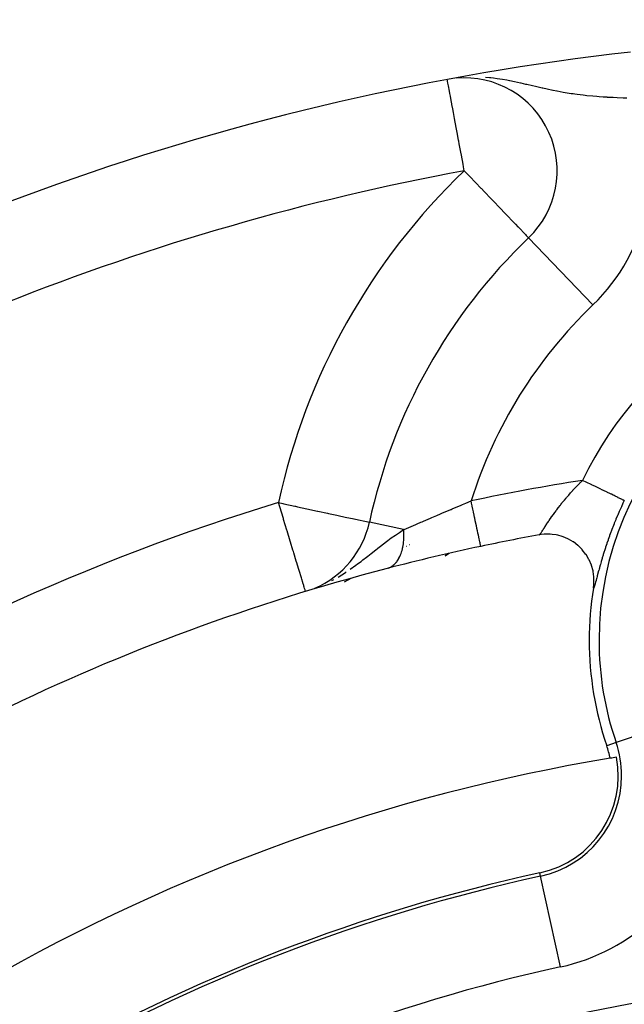
# Model space of a CAD drawing. Extents: x 24 to 941, y -522 to 283.
# Drawn here: x 862 to 875, y -75 to -54 of the extents above; entities that cross this region are included whole.
import ezdxf

# ---------------------------------------------------------------- set-up
doc = ezdxf.new("R2010")
doc.units = 0
doc.linetypes.add('DASHED', pattern=[11.05, 8.7, -2.35])
doc.layers.get('0').update_dxf_attribs({"linetype": 'CONTINUOUS'})
doc.layers.add('NEVIDI', color=4, linetype='DASHED')

msp = doc.modelspace()

# ---------------------------------------------------------------- linework, layer by layer
at = {"color": 2}
for p, q in [((871.254956, -55.385737), (871.157689, -55.395451)), ((871.202015, -55.386383), (871.185885, -55.388924)), ((871.197817, -55.386595), (871.191812, -55.387551)), ((872.694247, -58.835729), (872.696522, -58.836735)), ((872.698051, -58.83833), (872.696584, -58.8368)), ((869.269919, -64.958716), (869.272079, -64.959184)), ((872.96583, -65.223919), (872.923892, -65.230638)), ((872.926314, -65.229764), (872.928011, -65.228763)), ((873.032421, -65.216946), (872.96583, -65.223919)), ((873.085114, -65.214583), (873.032421, -65.216946)), ((873.162954, -65.216152), (873.085114, -65.214583)), ((873.204713, -65.21949), (873.162954, -65.216152)), ((873.292435, -65.23231), (873.204713, -65.21949)), ((873.323136, -65.238707), (873.292435, -65.23231)), ((873.418512, -65.265155), (873.323136, -65.238707)), ((873.439358, -65.27231), (873.418512, -65.265155)), ((873.539348, -65.314058), (873.439358, -65.27231)), ((871.667991, -65.478261), (871.667762, -65.477182)), ((873.55237, -65.32046), (873.539348, -65.314058)), ((873.652768, -65.37824), (873.55237, -65.32046)), ((873.660218, -65.383172), (873.652768, -65.37824)), ((873.756602, -65.456458), (873.660218, -65.383172)), ((873.760936, -65.460211), (873.756602, -65.456458)), ((873.849593, -65.547668), (873.760936, -65.460211)), ((870.90077, -65.678673), (870.988834, -65.627829)), ((870.988834, -65.627829), (870.90077, -65.678673)), ((873.852528, -65.55096), (873.849593, -65.547668)), ((873.929801, -65.649981), (873.852528, -65.55096)), ((873.932748, -65.654317), (873.929801, -65.649981)), ((873.996131, -65.762111), (873.932748, -65.654317)), ((873.999237, -65.768294), (873.996131, -65.762111)), ((874.047245, -65.88164), (873.999237, -65.768294)), ((874.050606, -65.891323), (874.047245, -65.88164)), ((874.082431, -66.006915), (874.050606, -65.891323)), ((869.651631, -65.954456), (869.657926, -65.952749)), ((874.085304, -66.021007), (874.082431, -66.006915)), ((874.101037, -66.135828), (874.085304, -66.021007)), ((874.091074, -66.374534), (874.101244, -66.289357)), ((874.10232, -66.154346), (874.101037, -66.135828)), ((874.101244, -66.289357), (874.102749, -66.265893)), ((874.102749, -66.265893), (874.10232, -66.154346)), ((867.899493, -66.448532), (867.89902, -66.446977))]:
    msp.add_line(p, q, dxfattribs=at)
for centre, radius, start, end in [((881.000005, -109.5), 60, 9.63772, 170.36228), ((881.000005, -109.5), 55, 96.382936, 122.837382), ((871.312608, -57.392857), 2, 313.785218, 94.994463), ((881.000005, -67.5), 12, 133.785218, 167.775971), ((867.317424, -64.535714), 2, 293.082685, 347.775971), ((881.000005, -109.5), 45, 100.338843, 101.968746), ((881.000005, -109.5), 45, 101.968746, 104.606911), ((881.000005, -109.5), 45, 104.606911, 127.334965), ((881.000005, -67.5), 7, 170.747774, 180), ((881.000005, -67.5), 7, 180, 198.909487), ((872.48572, -70.416667), 2, 10.857297, 18.909487), ((881.000005, -109.5), 40, 99.424753, 140.575247), ((872.48572, -70.416667), 2.139683, 282.28984, 10.757223), ((881.000005, -109.5), 40, 99.224605, 99.424753), ((881.000005, -109.5), 37.860317, 102.28984, 137.71016)]:
    msp.add_arc(centre, radius, start, end, dxfattribs=at)
at = {"layer": 'NEVIDI', "color": 7, "linetype": 'CONTINUOUS'}
for p, q in [((870.951408, -55.450016), (870.950194, -55.443484)), ((870.951555, -55.450805), (870.951408, -55.450016)), ((870.952905, -55.458067), (870.951555, -55.450805)), ((870.954967, -55.469159), (870.952905, -55.458067)), ((870.96117, -55.50252), (870.954967, -55.469159)), ((870.962463, -55.509478), (870.96117, -55.50252)), ((870.96768, -55.537538), (870.962463, -55.509478)), ((871.854301, -55.393376), (871.770397, -55.386374)), ((871.88519, -55.396547), (871.854301, -55.393376)), ((871.944405, -55.403295), (871.88519, -55.396547)), ((872.020973, -55.413267), (871.944405, -55.403295)), ((872.132769, -55.430179), (872.020973, -55.413267)), ((872.226669, -55.446348), (872.132769, -55.430179)), ((872.285663, -55.457333), (872.226669, -55.446348)), ((872.289944, -55.458153), (872.285663, -55.457333)), ((872.394677, -55.479099), (872.289944, -55.458153)), ((872.523189, -55.506752), (872.394677, -55.479099)), ((872.539194, -55.510315), (872.523189, -55.506752)), ((872.640334, -55.533291), (872.539194, -55.510315)), ((870.972398, -55.562914), (870.96768, -55.537538)), ((870.979678, -55.602075), (870.972398, -55.562914)), ((870.988173, -55.647769), (870.979678, -55.602075)), ((870.994675, -55.682743), (870.988173, -55.647769)), ((871.002887, -55.726914), (870.994675, -55.682743)), ((871.013863, -55.78595), (871.002887, -55.726914)), ((872.656523, -55.537027), (872.640334, -55.533291)), ((872.778746, -55.565488), (872.656523, -55.537027)), ((872.845243, -55.581), (872.778746, -55.565488)), ((872.872223, -55.587273), (872.845243, -55.581)), ((872.992073, -55.614805), (872.872223, -55.587273)), ((873.006252, -55.61801), (872.992073, -55.614805)), ((873.094357, -55.637584), (873.006252, -55.61801)), ((873.217465, -55.663667), (873.094357, -55.637584)), ((873.224479, -55.665102), (873.217465, -55.663667)), ((873.307554, -55.681648), (873.224479, -55.665102)), ((873.311014, -55.682319), (873.307554, -55.681648)), ((873.440414, -55.706271), (873.311014, -55.682319)), ((873.526112, -55.720848), (873.440414, -55.706271)), ((873.612643, -55.734499), (873.526112, -55.720848)), ((873.654854, -55.740764), (873.612643, -55.734499)), ((871.031671, -55.881737), (871.013863, -55.78595)), ((871.044437, -55.950404), (871.031671, -55.881737)), ((871.047446, -55.966587), (871.044437, -55.950404)), ((873.691401, -55.74598), (873.654854, -55.740764)), ((873.739957, -55.752616), (873.691401, -55.74598)), ((873.867448, -55.768486), (873.739957, -55.752616)), ((873.913352, -55.773667), (873.867448, -55.768486)), ((873.953156, -55.777937), (873.913352, -55.773667)), ((874.081646, -55.790377), (873.953156, -55.777937)), ((874.167841, -55.797637), (874.081646, -55.790377)), ((874.213001, -55.801117), (874.167841, -55.797637)), ((874.29812, -55.807111), (874.213001, -55.801117)), ((874.385289, -55.812534), (874.29812, -55.807111)), ((874.392643, -55.81296), (874.385289, -55.812534)), ((874.512774, -55.819275), (874.392643, -55.81296)), ((874.515822, -55.81942), (874.512774, -55.819275)), ((874.602369, -55.82325), (874.515822, -55.81942)), ((874.732842, -55.828043), (874.602369, -55.82325)), ((874.810786, -55.830403), (874.732842, -55.828043)), ((871.065496, -56.06368), (871.047446, -55.966587)), ((871.079385, -56.138386), (871.065496, -56.06368)), ((871.103781, -56.269606), (871.079385, -56.138386)), ((871.1181, -56.346625), (871.103781, -56.269606)), ((871.145811, -56.495679), (871.1181, -56.346625)), ((871.160024, -56.572133), (871.145811, -56.495679)), ((871.190852, -56.737947), (871.160024, -56.572133)), ((871.193798, -56.753794), (871.190852, -56.737947)), ((871.204388, -56.810759), (871.193798, -56.753794)), ((871.238111, -56.992147), (871.204388, -56.810759)), ((871.250486, -57.058715), (871.238111, -56.992147)), ((871.286674, -57.253362), (871.250486, -57.058715)), ((871.297639, -57.312341), (871.286674, -57.253362)), ((871.312608, -57.392857), (871.297639, -57.312341)), ((871.312608, -57.392857), (871.377806, -57.460559)), ((871.377806, -57.460559), (871.414304, -57.498547)), ((871.414304, -57.498547), (871.425215, -57.509914)), ((871.425215, -57.509914), (871.562206, -57.652917)), ((871.562206, -57.652917), (871.669392, -57.76499)), ((871.669392, -57.76499), (871.680524, -57.776631)), ((871.680524, -57.776631), (871.742009, -57.840909)), ((871.742009, -57.840909), (871.891973, -57.997491)), ((871.891973, -57.997491), (871.914197, -58.020668)), ((871.914197, -58.020668), (871.939488, -58.047037)), ((871.939488, -58.047037), (872.075616, -58.188921)), ((872.075616, -58.188921), (872.084107, -58.197777)), ((872.084107, -58.197777), (872.1864, -58.304658)), ((872.1864, -58.304658), (872.223135, -58.343102)), ((872.223135, -58.343102), (872.243079, -58.363974)), ((872.243079, -58.363974), (872.354269, -58.480137)), ((872.354269, -58.480137), (872.370626, -58.497168)), ((872.370626, -58.497168), (872.416203, -58.544488)), ((872.416203, -58.544488), (872.467379, -58.597327)), ((872.467379, -58.597327), (872.47093, -58.600985)), ((872.47093, -58.600985), (872.548118, -58.680677)), ((872.548118, -58.680677), (872.559884, -58.692922)), ((872.559884, -58.692922), (872.605631, -58.741049)), ((872.605631, -58.741049), (872.624824, -58.761562)), ((872.624824, -58.761562), (872.628395, -58.765403)), ((872.628395, -58.765403), (872.646683, -58.785199)), ((872.646683, -58.785199), (872.672737, -58.813627)), ((872.672737, -58.813627), (872.67414, -58.815152)), ((872.67414, -58.815152), (872.690259, -58.832135)), ((872.690259, -58.832135), (872.694247, -58.835729)), ((874.080436, -60.280612), (872.698051, -58.83833)), ((873.658833, -64.262313), (873.701968, -64.215779)), ((873.701968, -64.215779), (873.710429, -64.206768)), ((873.710429, -64.206768), (873.754729, -64.160188)), ((873.754729, -64.160188), (873.763419, -64.151166)), ((873.763419, -64.151166), (873.798904, -64.114702)), ((873.798904, -64.114702), (873.808945, -64.104492)), ((873.808945, -64.104492), (873.817856, -64.09547)), ((873.817856, -64.09547), (873.854953, -64.058299)), ((873.871113, -64.066083), (873.854953, -64.058299)), ((873.933927, -64.09634), (873.871113, -64.066083)), ((873.948696, -64.103454), (873.933927, -64.09634)), ((873.965357, -64.111479), (873.948696, -64.103454)), ((874.027217, -64.141277), (873.965357, -64.111479)), ((874.058048, -64.156128), (874.027217, -64.141277)), ((874.065367, -64.159653), (874.058048, -64.156128)), ((874.118566, -64.185279), (874.065367, -64.159653)), ((874.148624, -64.199757), (874.118566, -64.185279)), ((874.178589, -64.214191), (874.148624, -64.199757)), ((874.207167, -64.227957), (874.178589, -64.214191)), ((873.504746, -64.43735), (873.512304, -64.428421)), ((873.512304, -64.428421), (873.512749, -64.427897)), ((873.512749, -64.427897), (873.551974, -64.382157)), ((873.551974, -64.382157), (873.559761, -64.373192)), ((873.559761, -64.373192), (873.600691, -64.32668)), ((873.600691, -64.32668), (873.608618, -64.317789)), ((873.608618, -64.317789), (873.648327, -64.273802)), ((873.648327, -64.273802), (873.650638, -64.271268)), ((873.650638, -64.271268), (873.658833, -64.262313)), ((874.235876, -64.241786), (874.207167, -64.227957)), ((874.286058, -64.265958), (874.235876, -64.241786)), ((874.2919, -64.268772), (874.286058, -64.265958)), ((874.31919, -64.281917), (874.2919, -64.268772)), ((874.371781, -64.30725), (874.31919, -64.281917)), ((874.386058, -64.314127), (874.371781, -64.30725)), ((874.397321, -64.319552), (874.386058, -64.314127)), ((874.446037, -64.343018), (874.397321, -64.319552)), ((874.469469, -64.354305), (874.446037, -64.343018)), ((874.477045, -64.357954), (874.469469, -64.354305)), ((874.513838, -64.375677), (874.477045, -64.357954)), ((874.534898, -64.385822), (874.513838, -64.375677)), ((874.557123, -64.396527), (874.534898, -64.385822)), ((874.574381, -64.40484), (874.557123, -64.396527)), ((874.592887, -64.413754), (874.574381, -64.40484)), ((874.625071, -64.429257), (874.592887, -64.413754)), ((867.344545, -64.62484), (867.317424, -64.535714)), ((867.317424, -64.535714), (867.409241, -64.555606)), ((867.344774, -64.62559), (867.344545, -64.62484)), ((867.422408, -64.880716), (867.344774, -64.62559)), ((867.409241, -64.555606), (867.430228, -64.560153)), ((867.430228, -64.560153), (867.669747, -64.612044)), ((867.669747, -64.612044), (867.680324, -64.614335)), ((867.680324, -64.614335), (867.728878, -64.624854)), ((867.728878, -64.624854), (867.923959, -64.667118)), ((871.050561, -64.672732), (871.246859, -64.589896)), ((871.246859, -64.589896), (871.276295, -64.577498)), ((871.276295, -64.577498), (871.347435, -64.547558)), ((871.347435, -64.547558), (871.460613, -64.5)), ((871.470349, -64.545926), (871.460613, -64.5)), ((871.482814, -64.604728), (871.470349, -64.545926)), ((871.484709, -64.613666), (871.482814, -64.604728)), ((871.497986, -64.6763), (871.484709, -64.613666)), ((873.340029, -64.641945), (873.373673, -64.598514)), ((873.373673, -64.598514), (873.380288, -64.590078)), ((873.380288, -64.590078), (873.392739, -64.574291)), ((873.392739, -64.574291), (873.415434, -64.545815)), ((873.415434, -64.545815), (873.422378, -64.537179)), ((873.422378, -64.537179), (873.459169, -64.492004)), ((873.459169, -64.492004), (873.466426, -64.483206)), ((873.466426, -64.483206), (873.504746, -64.43735)), ((874.62713, -64.430249), (874.625071, -64.429257)), ((874.642846, -64.437819), (874.62713, -64.430249)), ((874.671385, -64.451566), (874.642846, -64.437819)), ((874.685981, -64.639941), (874.652396, -64.714614)), ((874.679812, -64.455625), (874.671385, -64.451566)), ((874.684161, -64.45772), (874.679812, -64.455625)), ((874.706716, -64.468585), (874.684161, -64.45772)), ((874.692437, -64.625821), (874.685981, -64.639941)), ((874.727167, -64.551113), (874.692437, -64.625821)), ((874.716443, -64.47327), (874.706716, -64.468585)), ((874.720196, -64.475078), (874.716443, -64.47327)), ((874.732694, -64.481098), (874.720196, -64.475078)), ((874.73386, -64.53695), (874.727167, -64.551113)), ((874.739256, -64.484259), (874.732694, -64.481098)), ((874.755331, -64.492004), (874.73386, -64.53695)), ((874.745643, -64.487335), (874.739256, -64.484259)), ((874.749118, -64.489009), (874.745643, -64.487335)), ((874.752417, -64.490598), (874.749118, -64.489009)), ((874.755332, -64.492002), (874.752417, -64.490598)), ((867.923959, -64.667118), (868.156673, -64.717535)), ((868.156673, -64.717535), (868.167197, -64.719815)), ((868.167197, -64.719815), (868.374802, -64.764792)), ((868.374802, -64.764792), (868.395173, -64.769205)), ((868.395173, -64.769205), (868.574615, -64.80808)), ((868.574615, -64.80808), (868.603737, -64.81439)), ((868.603737, -64.81439), (868.753247, -64.846781)), ((868.753247, -64.846781), (868.789202, -64.85457)), ((870.613906, -64.858127), (870.725594, -64.81053)), ((870.725594, -64.81053), (870.801867, -64.778104)), ((870.801867, -64.778104), (870.830137, -64.766099)), ((870.830137, -64.766099), (871.022036, -64.684792)), ((871.022036, -64.684792), (871.030298, -64.681298)), ((871.030298, -64.681298), (871.050561, -64.672732)), ((871.510138, -64.733622), (871.497986, -64.6763)), ((871.511984, -64.742332), (871.510138, -64.733622)), ((871.524963, -64.803555), (871.511984, -64.742332)), ((871.536535, -64.858145), (871.524963, -64.803555)), ((873.166437, -64.881297), (873.192474, -64.843684)), ((873.192474, -64.843684), (873.197671, -64.836247)), ((873.197671, -64.836247), (873.199127, -64.834168)), ((873.199127, -64.834168), (873.225176, -64.797292)), ((873.225176, -64.797292), (873.230653, -64.789619)), ((873.230653, -64.789619), (873.259589, -64.749535)), ((873.259589, -64.749535), (873.26529, -64.741726)), ((873.26529, -64.741726), (873.288458, -64.71029)), ((873.288458, -64.71029), (873.29568, -64.700585)), ((873.29568, -64.700585), (873.301718, -64.692506)), ((873.301718, -64.692506), (873.333684, -64.650236)), ((873.333684, -64.650236), (873.340029, -64.641945)), ((874.607676, -64.817421), (874.576376, -64.891853)), ((874.613705, -64.803326), (874.607676, -64.817421)), ((874.646165, -64.728701), (874.613705, -64.803326)), ((874.652396, -64.714614), (874.646165, -64.728701)), ((867.424211, -64.88664), (867.422408, -64.880716)), ((867.428323, -64.900153), (867.424211, -64.88664)), ((867.498091, -65.129427), (867.428323, -64.900153)), ((868.789202, -64.85457), (868.908114, -64.880332)), ((868.908114, -64.880332), (868.937222, -64.886638)), ((868.937222, -64.886638), (868.948136, -64.889003)), ((868.948136, -64.889003), (869.037262, -64.908311)), ((869.037262, -64.908311), (869.077706, -64.917073)), ((869.077706, -64.917073), (869.13922, -64.9304)), ((869.13922, -64.9304), (869.175596, -64.938281)), ((869.175596, -64.938281), (869.212792, -64.946339)), ((869.212792, -64.946339), (869.240045, -64.952244)), ((869.240045, -64.952244), (869.257231, -64.955967)), ((869.257231, -64.955967), (869.269919, -64.958716)), ((870.008541, -65.118736), (869.274238, -64.959652)), ((870.019549, -65.113947), (870.171357, -65.048185)), ((870.171357, -65.048185), (870.182155, -65.043522)), ((870.182155, -65.043522), (870.20695, -65.032821)), ((870.20695, -65.032821), (870.378951, -64.958771)), ((870.378951, -64.958771), (870.405203, -64.947494)), ((870.405203, -64.947494), (870.437862, -64.933476)), ((870.437862, -64.933476), (870.586369, -64.869886)), ((870.586369, -64.869886), (870.613906, -64.858127)), ((871.538301, -64.866474), (871.536535, -64.858145)), ((871.550771, -64.925303), (871.538301, -64.866474)), ((871.56161, -64.976433), (871.550771, -64.925303)), ((871.56327, -64.984263), (871.56161, -64.976433)), ((871.574963, -65.039422), (871.56327, -64.984263)), ((871.584847, -65.086045), (871.574963, -65.039422)), ((873.040485, -65.070802), (873.058315, -65.04338)), ((873.058315, -65.04338), (873.061914, -65.037859)), ((873.061914, -65.037859), (873.062339, -65.037207)), ((873.062339, -65.037207), (873.081252, -65.008299)), ((873.081252, -65.008299), (873.085072, -65.002486)), ((873.085072, -65.002486), (873.105997, -64.970817)), ((873.105997, -64.970817), (873.110161, -64.964553)), ((873.110161, -64.964553), (873.124099, -64.943687)), ((873.124099, -64.943687), (873.13272, -64.930861)), ((873.13272, -64.930861), (873.137236, -64.924166)), ((873.137236, -64.924166), (873.161567, -64.888397)), ((873.161567, -64.888397), (873.166437, -64.881297)), ((874.534682, -64.994445), (874.505643, -65.068399)), ((874.540381, -64.980178), (874.534682, -64.994445)), ((874.570567, -64.905905), (874.540381, -64.980178)), ((874.576376, -64.891853), (874.570567, -64.905905)), ((867.502004, -65.142287), (867.498091, -65.129427)), ((867.57056, -65.367578), (867.502004, -65.142287)), ((869.744336, -65.297642), (869.833056, -65.234902)), ((869.833056, -65.234902), (869.897133, -65.191213)), ((869.897133, -65.191213), (869.917483, -65.177637)), ((869.917483, -65.177637), (870.008541, -65.118736)), ((870.008541, -65.118736), (870.019549, -65.113947)), ((870.010456, -65.14292), (870.008543, -65.118741)), ((870.010712, -65.146575), (870.010456, -65.14292)), ((870.012852, -65.184335), (870.010712, -65.146575)), ((870.013008, -65.187951), (870.012852, -65.184335)), ((870.013783, -65.210411), (870.013008, -65.187951)), ((870.013243, -65.30578), (870.014199, -65.269254)), ((870.01396, -65.217587), (870.013783, -65.210411)), ((870.014109, -65.22518), (870.01396, -65.217587)), ((870.014166, -65.228734), (870.014109, -65.22518)), ((870.014241, -65.265739), (870.014166, -65.228734)), ((870.014199, -65.269254), (870.014241, -65.265739)), ((871.586365, -65.093207), (871.584847, -65.086045)), ((871.597093, -65.143815), (871.586365, -65.093207)), ((871.605897, -65.185344), (871.597093, -65.143815)), ((871.607251, -65.191735), (871.605897, -65.185344)), ((871.616767, -65.236622), (871.607251, -65.191735)), ((871.624347, -65.272378), (871.616767, -65.236622)), ((871.625513, -65.277881), (871.624347, -65.272378)), ((872.928011, -65.228763), (872.931175, -65.226339)), ((872.931175, -65.226339), (872.932225, -65.225412)), ((872.932225, -65.225412), (872.938454, -65.219079)), ((872.938454, -65.219079), (872.939765, -65.217607)), ((872.939765, -65.217607), (872.946195, -65.209905)), ((872.946195, -65.209905), (872.947368, -65.208431)), ((872.947368, -65.208431), (872.94896, -65.2064)), ((872.94896, -65.2064), (872.957952, -65.194439)), ((872.957952, -65.194439), (872.95983, -65.191856)), ((872.95983, -65.191856), (872.97026, -65.177119)), ((872.97026, -65.177119), (872.972421, -65.173998)), ((872.972421, -65.173998), (872.97426, -65.171327)), ((872.97426, -65.171327), (872.984313, -65.156525)), ((872.984313, -65.156525), (872.986742, -65.152905)), ((872.986742, -65.152905), (873.000156, -65.132688)), ((873.000156, -65.132688), (873.002896, -65.128522)), ((873.002896, -65.128522), (873.012781, -65.113418)), ((873.012781, -65.113418), (873.017799, -65.10572)), ((873.017799, -65.10572), (873.020817, -65.101082)), ((873.020817, -65.101082), (873.037208, -65.075848)), ((873.037208, -65.075848), (873.040485, -65.070802)), ((874.435107, -65.257621), (874.409756, -65.329299)), ((874.440124, -65.243678), (874.435107, -65.257621)), ((874.466835, -65.170732), (874.440124, -65.243678)), ((874.47214, -65.156496), (874.466835, -65.170732)), ((874.48639, -65.118648), (874.47214, -65.156496)), ((874.500137, -65.082669), (874.48639, -65.118648)), ((874.505643, -65.068399), (874.500137, -65.082669)), ((867.576636, -65.387548), (867.57056, -65.367578)), ((867.628959, -65.559494), (867.576636, -65.387548)), ((869.455923, -65.516342), (869.509656, -65.474293)), ((869.509656, -65.474293), (869.640153, -65.374353)), ((869.640153, -65.374353), (869.66886, -65.352911)), ((869.66886, -65.352911), (869.704266, -65.326778)), ((869.704266, -65.326778), (869.744336, -65.297642)), ((869.991366, -65.495669), (869.997437, -65.462546)), ((869.997437, -65.462546), (869.997974, -65.459314)), ((869.997974, -65.459314), (870.003049, -65.425303)), ((870.003049, -65.425303), (870.003485, -65.422016)), ((870.003485, -65.422016), (870.003913, -65.418722)), ((870.003913, -65.418722), (870.004742, -65.412116)), ((870.004742, -65.412116), (870.00752, -65.387389)), ((870.00752, -65.387389), (870.007859, -65.384025)), ((870.007859, -65.384025), (870.010868, -65.348748)), ((870.010868, -65.348748), (870.011124, -65.345105)), ((870.011124, -65.345105), (870.012603, -65.320136)), ((870.012603, -65.320136), (870.012931, -65.31319)), ((870.012931, -65.31319), (870.013101, -65.309267)), ((870.013101, -65.309267), (870.013243, -65.30578)), ((870.071853, -65.474191), (870.077765, -65.470778)), ((870.136645, -65.436783), (870.139071, -65.435382)), ((871.633615, -65.316099), (871.625513, -65.277881)), ((871.639843, -65.345477), (871.633615, -65.316099)), ((871.640799, -65.34999), (871.639843, -65.345477)), ((871.647367, -65.380972), (871.640799, -65.34999)), ((871.652162, -65.403592), (871.647367, -65.380972)), ((871.65289, -65.407023), (871.652162, -65.403592)), ((871.657755, -65.429972), (871.65289, -65.407023)), ((871.661053, -65.445533), (871.657755, -65.429972)), ((871.661528, -65.447771), (871.661053, -65.445533)), ((871.664596, -65.462243), (871.661528, -65.447771)), ((871.666354, -65.47054), (871.664596, -65.462243)), ((871.667762, -65.477182), (871.666586, -65.471635)), ((874.376658, -65.426125), (874.354041, -65.494541)), ((874.381144, -65.412777), (874.376658, -65.426125)), ((874.405053, -65.34283), (874.381144, -65.412777)), ((874.409756, -65.329299), (874.405053, -65.34283)), ((867.638445, -65.590666), (867.628959, -65.559494)), ((867.646753, -65.617967), (867.638445, -65.590666)), ((867.700586, -65.794875), (867.646753, -65.617967)), ((869.209649, -65.710819), (869.239056, -65.687736)), ((869.239056, -65.687736), (869.30867, -65.63277)), ((869.30867, -65.63277), (869.412136, -65.55085)), ((869.412136, -65.55085), (869.444284, -65.525496)), ((869.444284, -65.525496), (869.455923, -65.516342)), ((869.915538, -65.720358), (869.928229, -65.694453)), ((869.928229, -65.694453), (869.929413, -65.691891)), ((869.929413, -65.691891), (869.935217, -65.678929)), ((869.935217, -65.678929), (869.937473, -65.673703)), ((869.937473, -65.673703), (869.941216, -65.664779)), ((869.941216, -65.664779), (869.942307, -65.662118)), ((869.942307, -65.662118), (869.953188, -65.633878)), ((869.953188, -65.633878), (869.954195, -65.631093)), ((869.954195, -65.631093), (869.964138, -65.601783)), ((869.964138, -65.601783), (869.964984, -65.599121)), ((869.964984, -65.599121), (869.965105, -65.598737)), ((869.965105, -65.598737), (869.966783, -65.593358)), ((869.966783, -65.593358), (869.974074, -65.56848)), ((869.974074, -65.56848), (869.974894, -65.565511)), ((869.974894, -65.565511), (869.982938, -65.534159)), ((869.982938, -65.534159), (869.983667, -65.531089)), ((869.983667, -65.531089), (869.987957, -65.512091)), ((869.987957, -65.512091), (869.98928, -65.505872)), ((869.98928, -65.505872), (869.990733, -65.498819)), ((869.990733, -65.498819), (869.991366, -65.495669)), ((874.300549, -65.664296), (874.281556, -65.727425)), ((874.304324, -65.651932), (874.300549, -65.664296)), ((874.324475, -65.586936), (874.304324, -65.651932)), ((874.328483, -65.574208), (874.324475, -65.586936)), ((874.3498, -65.507586), (874.328483, -65.574208)), ((874.354041, -65.494541), (874.3498, -65.507586)), ((867.711087, -65.829384), (867.700586, -65.794875)), ((867.748753, -65.953164), (867.711087, -65.829384)), ((868.859342, -65.971503), (868.980846, -65.884923)), ((868.980846, -65.884923), (869.018321, -65.857277)), ((869.018321, -65.857277), (869.093522, -65.800653)), ((869.093522, -65.800653), (869.134204, -65.769466)), ((869.134204, -65.769466), (869.209649, -65.710819)), ((869.729501, -65.923435), (869.749515, -65.911646)), ((869.749515, -65.911646), (869.751434, -65.910423)), ((869.751434, -65.910423), (869.756655, -65.907014)), ((869.756655, -65.907014), (869.760406, -65.904487)), ((869.760406, -65.904487), (869.770918, -65.897051)), ((869.770918, -65.897051), (869.772771, -65.895685)), ((869.772771, -65.895685), (869.791659, -65.880758)), ((869.791659, -65.880758), (869.793443, -65.87925)), ((869.793443, -65.87925), (869.809244, -65.86511)), ((869.809244, -65.86511), (869.811572, -65.862903)), ((869.811572, -65.862903), (869.812677, -65.861844)), ((869.812677, -65.861844), (869.81336, -65.861185)), ((869.81336, -65.861185), (869.830793, -65.843358)), ((869.830793, -65.843358), (869.832448, -65.84156)), ((869.832448, -65.84156), (869.84922, -65.82222)), ((869.84922, -65.82222), (869.850803, -65.820284)), ((869.850803, -65.820284), (869.856864, -65.812687)), ((869.856864, -65.812687), (869.85995, -65.808702)), ((869.85995, -65.808702), (869.866801, -65.79956)), ((869.866801, -65.79956), (869.868303, -65.7975)), ((869.868303, -65.7975), (869.883526, -65.775401)), ((869.883526, -65.775401), (869.884955, -65.773207)), ((869.884955, -65.773207), (869.899007, -65.750402)), ((869.899007, -65.750402), (869.899366, -65.749788)), ((869.899366, -65.749788), (869.900708, -65.747481)), ((869.900708, -65.747481), (869.901687, -65.745782)), ((869.901687, -65.745782), (869.914276, -65.72279)), ((869.914276, -65.72279), (869.915538, -65.720358)), ((874.237027, -65.881557), (874.221686, -65.93659)), ((874.240078, -65.870725), (874.237027, -65.881557)), ((874.256736, -65.81228), (874.240078, -65.870725)), ((874.260069, -65.800728), (874.256736, -65.81228)), ((874.277978, -65.739494), (874.260069, -65.800728)), ((874.281556, -65.727425), (874.277978, -65.739494)), ((867.755819, -65.976387), (867.748753, -65.953164)), ((867.768671, -66.01862), (867.755819, -65.976387)), ((867.803162, -66.131964), (867.768671, -66.01862)), ((868.599439, -66.138293), (868.757427, -66.04008)), ((868.757427, -66.04008), (868.776336, -66.027655)), ((869.683739, -65.944338), (869.69982, -65.937901)), ((869.69982, -65.937901), (869.703844, -65.93614)), ((869.703844, -65.93614), (869.704913, -65.935662)), ((869.704913, -65.935662), (869.706912, -65.934756)), ((869.706912, -65.934756), (869.72755, -65.924494)), ((869.72755, -65.924494), (869.729501, -65.923435)), ((874.172292, -66.118914), (874.16119, -66.160309)), ((874.174525, -66.110577), (874.172292, -66.118914)), ((874.186589, -66.06559), (874.174525, -66.110577)), ((874.189007, -66.056595), (874.186589, -66.06559)), ((874.202069, -66.008241), (874.189007, -66.056595)), ((874.204692, -65.998589), (874.202069, -66.008241)), ((874.213041, -65.968005), (874.204692, -65.998589)), ((874.218845, -65.946886), (874.213041, -65.968005)), ((874.221686, -65.93659), (874.218845, -65.946886)), ((867.809941, -66.154243), (867.803162, -66.131964)), ((867.818669, -66.182925), (867.809941, -66.154243)), ((867.841761, -66.258812), (867.818669, -66.182925)), ((867.844095, -66.266482), (867.841761, -66.258812)), ((867.859812, -66.318133), (867.844095, -66.266482)), ((867.865471, -66.336729), (867.859812, -66.318133)), ((868.468233, -66.211893), (868.508357, -66.190226)), ((868.7401, -66.243079), (868.880384, -66.162086)), ((874.111044, -66.334125), (874.109844, -66.337527)), ((874.117639, -66.314266), (874.111044, -66.334125)), ((874.11899, -66.309995), (874.117639, -66.314266)), ((874.126402, -66.285624), (874.11899, -66.309995)), ((874.127913, -66.280492), (874.126402, -66.285624)), ((874.136185, -66.251687), (874.127913, -66.280492)), ((874.137866, -66.245709), (874.136185, -66.251687)), ((874.147068, -66.212455), (874.137866, -66.245709)), ((874.148939, -66.205606), (874.147068, -66.212455)), ((874.159128, -66.167971), (874.148939, -66.205606)), ((874.16119, -66.160309), (874.159128, -66.167971)), ((867.870926, -66.354654), (867.865471, -66.336729)), ((867.879298, -66.382166), (867.870926, -66.354654)), ((867.88821, -66.411453), (867.879298, -66.382166)), ((867.890125, -66.417748), (867.88821, -66.411453)), ((867.890152, -66.417836), (867.890125, -66.417748)), ((867.893771, -66.42973), (867.890152, -66.417836)), ((867.897037, -66.440462), (867.893771, -66.42973)), ((867.898759, -66.446119), (867.897037, -66.440462)), ((867.89902, -66.446977), (867.898759, -66.446119)), ((874.091971, -66.373951), (874.091074, -66.374534)), ((874.092715, -66.373315), (874.091971, -66.373951)), ((874.096966, -66.367598), (874.092715, -66.373315)), ((874.097868, -66.366019), (874.096966, -66.367598)), ((874.102954, -66.355369), (874.097868, -66.366019)), ((874.103992, -66.352896), (874.102954, -66.355369)), ((874.109844, -66.337527), (874.103992, -66.352896)), ((875.332185, -69.441577), (874.578306, -69.699827)), ((874.578306, -69.699827), (874.377783, -69.768519)), ((872.956552, -72.577938), (872.941166, -72.507315)), ((873.382006, -74.530914), (872.956552, -72.577938))]:
    msp.add_line(p, q, dxfattribs=at)
for centre, radius, start, end in [((871.312608, -57.392857), 4, 313.785218, 22.925181), ((881.000005, -109.5), 53, 100.531792, 122.837382), ((881.000005, -67.5), 14, 133.785218, 167.775971), ((881.000005, -67.5), 7.930768, 25.719659, 154.280341), ((881.000005, -67.5), 10, 133.785218, 162.542397), ((881.000005, -67.5), 6.788038, 0, 180), ((881.000005, -109.5), 46, 98.935775, 101.968746), ((881.000005, -109.5), 47, 106.924945, 122.561145), ((881.000005, -67.5), 6.788038, 180, 198.909487), ((872.48572, -70.416667), 2.211962, 0, 18.909487), ((872.48572, -70.416667), 2.211962, 282.28984, 360), ((872.48572, -70.416667), 4.210744, 282.28984, 344.902804), ((881.000005, -109.5), 37.788038, 102.28984, 137.71016), ((881.000005, -109.5), 35.789256, 102.28984, 137.71016), ((881.000005, -109.5), 34.710744, 0, 180)]:
    msp.add_arc(centre, radius, start, end, dxfattribs=at)

doc.saveas('drawing.dxf')
